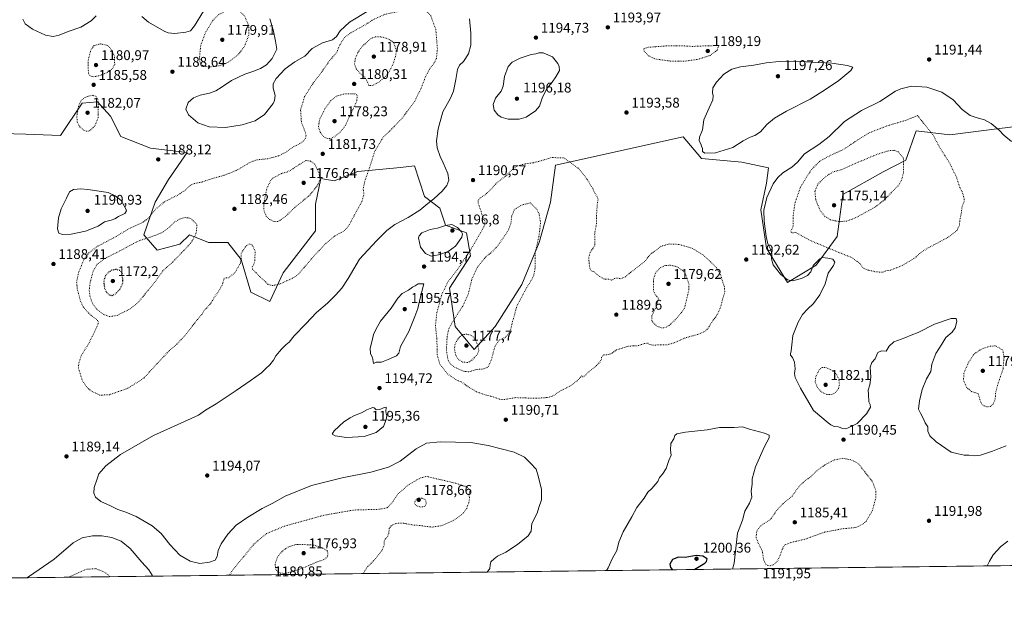
# Model space of a CAD drawing. Units: metres. Extents: x 583374 to 586826, y 4745117 to 4747486.
# Drawn here: x 584759 to 585460, y 4745131 to 4745545 of the extents above; entities that cross this region are included whole.
import ezdxf

# ---------------------------------------------------------------- set-up
doc = ezdxf.new("R2010")
doc.units = ezdxf.units.M
doc.header["$MEASUREMENT"] = 0
doc.linetypes.add('DGN Style 5', pattern=[1.153612, 0.494405, -0.659207])
for name, color, linetype, lineweight in [('Comarca CxS', 21, 'Continuous', 0), ('Comunidad Autónoma CxS', 142, 'Continuous', 0), ('Curva de nivel maestra', 30, 'Continuous', 30), ('Curva de nivel maestra depresión', 30, 'DGN Style 5', 30), ('Curva de nivel normal', 30, 'Continuous', 0), ('Curva de nivel normal depresión', 30, 'DGN Style 5', 0), ('Espacio natural protegido CxS', 121, 'Continuous', 0), ('Matorral CxS', 135, 'Continuous', 0), ('Municipio CxS', 4, 'Continuous', 0), ('Pastizal CxS', 92, 'Continuous', 0), ('Provincia CxS', 1, 'Continuous', 0), ('Punto de cota en terreno', 7, 'Continuous', 0), ('Rótulo de punto de cota en terreno', 7, 'Continuous', 0)]:
    doc.layers.add(name, color=color, linetype=linetype, lineweight=lineweight)
doc.styles.add('Style-Arial', font='txt')

# ---------------------------------------------------------------- blocks, each defined once
blk = doc.blocks.new('*U7')
at = {"layer": 'Pastizal CxS', "color": 92, "linetype": 'Continuous', "lineweight": 0}
blk.add_polyline3d([(585506.1911, 4745473.7345, 1194.276), (585456.9893, 4745467.6531, 1190.2627), (585421.4571, 4745463.2609, 1186.6163), (585397.4837, 4745465.9949, 1183.7931), (585390.2761, 4745445.0941, 1180.1429), (585373.9365, 4745436.9245, 1177.5629), (585345.3409, 4745420.5851, 1178.2441), (585341.2555, 4745390.6289, 1182.3904), (585326.2767, 4745370.2045, 1189.7849), (585305.8519, 4745357.9501, 1190.4771), (585290.8741, 4745382.4599, 1191.8332), (585286.7895, 4745409.6929, 1190.973), (585290.8751, 4745428.7559, 1191.3355), (585292.2369, 4745439.6489, 1192.4599), (585273.1735, 4745443.7343, 1194.2358), (585244.5791, 4745446.4583, 1194.8951), (585231.4895, 4745461.7471, 1194.6174), (585140.4199, 4745441.5829, 1189.5326), (585137.0079, 4745415.1423, 1186.3595), (585128.8373, 4745386.5477, 1184.9668), (585116.5821, 4745356.5919, 1183.8871), (585097.5183, 4745326.6359, 1182.5714), (585082.5397, 4745310.2957, 1178.563), (585068.9237, 4745326.6363, 1184.9661), (585064.8391, 4745353.8691, 1189.9582), (585079.8175, 4745377.0171, 1190.5051), (585077.0947, 4745393.3567, 1194.5803), (585062.1165, 4745398.8035, 1194.6371), (585058.0321, 4745411.0585, 1190.8809), (585047.1387, 4745419.2285, 1189.1636), (585040.0199, 4745441.0255, 1187.9325), (585030.0465, 4745439.8909, 1187.0026), (584999.6995, 4745437.0553, 1183.9647), (584982.8415, 4745430.5137, 1181.9523), (584973.1957, 4745432.1373, 1179.6474), (584969.5245, 4745413.7833, 1180.847), (584969.5241, 4745394.7205, 1182.3888), (584946.3753, 4745364.7647, 1183.8223), (584936.8435, 4745344.3399, 1186.8221), (584923.2269, 4745351.1481, 1186.1941), (584916.4191, 4745374.2965, 1184.8841), (584906.8877, 4745386.5515, 1182.7559), (584893.2711, 4745386.5517, 1181.3083), (584879.6547, 4745391.9985, 1178.419), (584872.8465, 4745385.1905, 1178.9941), (584856.5065, 4745381.1057, 1178.2376), (584846.9751, 4745391.9989, 1182.3086), (584855.1451, 4745415.1469, 1187.1987), (584864.6769, 4745431.4865, 1187.4535), (584877.8989, 4745450.5999, 1188.4455), (584851.7763, 4745453.6707, 1188.4749), (584830.6413, 4745461.9381, 1187.1337), (584823.2905, 4745476.6351, 1185.8898), (584814.1009, 4745486.7381, 1184.9752), (584808.7021, 4745486.2887, 1184.737), (584803.0739, 4745485.8203, 1185.6301), (584787.7209, 4745462.8577, 1188.3953), (584762.9115, 4745463.7763, 1188.042), (584711.1927, 4745465.0111, 1185.7072)], dxfattribs=at)
blk = doc.blocks.new('5PATER')
at = {"layer": 'Punto de cota en terreno', "linetype": 'Continuous', "lineweight": 0}
h = blk.add_hatch(color=51, dxfattribs=at)
edge = h.paths.add_edge_path()
edge.add_ellipse((0, 0), major_axis=(-0.11, -0.111), ratio=0.999422, start_angle=0, end_angle=360)

msp = doc.modelspace()

# ---------------------------------------------------------------- linework, layer by layer
at = {"layer": 'Comarca CxS', "color": 21, "linetype": 'Continuous', "lineweight": 0, "flags": 128}
msp.add_lwpolyline([(586640.3226, 4745170.6627), (583402.58, 4745130.66), (583391.0813, 4746076.9894), (583385.1634, 4746564.0296), (583374.47, 4747444.09), (585310.4645, 4747468.023), (586644.9683, 4747484.5203), (586777.61, 4747486.16), (586801.8693, 4745566.1326), (586801.8702, 4745566.058), (586771.9005, 4745539.7571), (586771.3501, 4745539.2741), (586756.4561, 4745508.4511), (586710.009, 4745403.5961), (586676.4693, 4745328.5937), (586655.7731, 4745274.6842), (586647.5733, 4745246.4407), (586639.1741, 4745208.549), (586637.2541, 4745188.757), (586638.3261, 4745179.2251)], close=True, dxfattribs=at)
at = {"layer": 'Comunidad Autónoma CxS', "color": 142, "linetype": 'Continuous', "lineweight": 0, "flags": 128}
msp.add_lwpolyline([(586640.3226, 4745170.6627), (583402.58, 4745130.66), (583391.0813, 4746076.9894), (583385.1634, 4746564.0296), (583374.47, 4747444.09), (585310.4645, 4747468.023), (586644.9683, 4747484.5203), (586777.61, 4747486.16), (586801.8693, 4745566.1326), (586801.8702, 4745566.058), (586806.84, 4745172.72), (586641.0759, 4745170.672)], close=True, dxfattribs=at)
at = {"layer": 'Curva de nivel maestra', "color": 30, "linetype": 'Continuous', "lineweight": 30, "elevation": 1200, "flags": 128}
for points in [[(585239.3069, 4745153.3532), (585239.75, 4745153.4701), (585246.89, 4745157.8901), (585248.17, 4745159.1301), (585248.49, 4745161.0201), (585245.57, 4745162.7301), (585240.82, 4745163.2801), (585232.87, 4745161.9301), (585228.12, 4745162.1601), (585223.88, 4745160.5501), (585222.02, 4745157.2001), (585222.4, 4745154.6601), (585223.8725, 4745153.1625)], [(585223.8725, 4745153.1625), (585223.8727, 4745153.1623)], [(585239.3059, 4745153.3529), (585239.3069, 4745153.3532)]]:
    msp.add_lwpolyline(points, dxfattribs=at)
at = {"layer": 'Curva de nivel maestra depresión', "color": 30, "linetype": 'DGN Style 5', "lineweight": 30, "elevation": 1175, "flags": 128}
msp.add_lwpolyline([(584824.46, 4745348.7001), (584826.78, 4745349.8201), (584830.15, 4745353.2801), (584832.25, 4745357.8301), (584831.68, 4745364.9201), (584830.26, 4745366.3501), (584827.42, 4745367.2501), (584824.25, 4745366.6901), (584821.46, 4745364.9201), (584819.58, 4745362.5901), (584818.49, 4745358.6701), (584819.06, 4745353.9201), (584820.5, 4745350.9701), (584822.48, 4745349.2201), (584824.46, 4745348.7001)], dxfattribs=at)
at = {"layer": 'Curva de nivel normal', "color": 30, "linetype": 'Continuous', "lineweight": 0, "flags": 128}
for points, elevation in [([(584845.63, 4745547.56), (584850.51, 4745543.6), (584861.62, 4745537.11), (584864.53, 4745535.91), (584869.25, 4745535.37), (584877.12, 4745536.34), (584880.36, 4745537.34), (584883.1, 4745541.01), (584889.52, 4745551.42)], 1190), ([(584936.78, 4745545.98), (584939.29, 4745538.05), (584940.84, 4745530.03), (584941.88, 4745524.28), (584938.55, 4745517.59), (584934.45, 4745513.19), (584930.12, 4745510.52), (584924.78, 4745508.3), (584919.12, 4745506.48), (584909.48, 4745502.06), (584902.91, 4745497.34), (584898.48, 4745494.5), (584893.78, 4745492.86), (584887.12, 4745491.51), (584882.42, 4745489.58), (584878.66, 4745486.27), (584877, 4745481.47), (584879.01, 4745477.57), (584885.66, 4745471.78), (584893.53, 4745468.89), (584905.36, 4745468.45), (584917.23, 4745470.3), (584926.36, 4745473.14), (584933.19, 4745477.83), (584939.32, 4745485.57), (584940.32, 4745487.67), (584940.63, 4745491.22), (584939.19, 4745496.55), (584939.16, 4745499.54), (584941.44, 4745503.33), (584947.76, 4745510.24), (584954.7, 4745515.19), (584961.78, 4745519.39), (584967.12, 4745524.88), (584974.45, 4745528.7), (584981.45, 4745530.87), (584984.43, 4745533.24), (584986.92, 4745537.26), (584993.65, 4745543.59), (585007.34, 4745551.83)], 1190), ([(584760.85, 4745545.7), (584762.47, 4745542.25), (584767.69, 4745538.46), (584777.12, 4745534.33), (584782.45, 4745533.4), (584786.78, 4745534.4), (584793.12, 4745536.88), (584802.14, 4745539.98), (584809.56, 4745544.5), (584813.14, 4745548.15)], 1190), ([(585079.08, 4745545.97), (585080.2, 4745535.68), (585080.15, 4745527.25), (585078.41, 4745520.92), (585074.81, 4745515.59), (585072, 4745512.92), (585070.64, 4745509.92), (585069.5, 4745502.59), (585067.73, 4745494.25), (585065.62, 4745489.4), (585060.12, 4745479.52), (585056.85, 4745467.57), (585055.7, 4745458.92), (585056.19, 4745454.06), (585058.19, 4745447.76), (585060.45, 4745443.26), (585063.66, 4745435.76), (585064.38, 4745430.9), (585062.98, 4745427.01), (585059.66, 4745422.96), (585053.67, 4745417.68), (585049.39, 4745414.36), (585043.9, 4745409.56), (585035.46, 4745404.29), (585025.98, 4745399.26), (585020.19, 4745394.98), (585013, 4745387.55), (585000.88, 4745374.55), (584992.64, 4745360.74), (584988.27, 4745353.85), (584983.74, 4745348.81), (584977.93, 4745343.23), (584970.17, 4745336.66), (584962.46, 4745328.59), (584954.11, 4745319.92), (584950.68, 4745315.38), (584948.34, 4745313.45), (584945.14, 4745310.41), (584941.19, 4745305.69), (584939.46, 4745302.61), (584936.94, 4745299.25), (584934.28, 4745296.8), (584931.06, 4745293.49), (584922.89, 4745287.8), (584912.79, 4745280.92), (584898.62, 4745271.36), (584891.12, 4745266.88), (584886.12, 4745263.28), (584880.86, 4745261.02), (584853.86, 4745248.82), (584838.38, 4745239.85), (584830.5, 4745235.42), (584820.01, 4745227.31), (584814.96, 4745221.52), (584813.88, 4745217.92), (584811.78, 4745211.71), (584811.36, 4745207.75), (584812.53, 4745204.88), (584816.36, 4745201.88), (584823.39, 4745198.67), (584828.66, 4745196.03), (584834.19, 4745194.31), (584841.72, 4745191.02), (584852.92, 4745184.46), (584859.51, 4745178.96), (584865.61, 4745171.09), (584872.7, 4745163.67), (584880.04, 4745159.18), (584886.99, 4745157.7), (584893.84, 4745158.48), (584897.97, 4745160.06), (584899.4, 4745162.52), (584899.96, 4745166.78), (584902.2, 4745171.59), (584906.95, 4745178.59), (584912.86, 4745184.85), (584921.12, 4745190.74), (584931.45, 4745196.73), (584938.62, 4745200.44), (584947.8, 4745205.59), (584966.62, 4745213.14), (584988.45, 4745218.64), (585008.78, 4745222.76), (585021.45, 4745226.3), (585029.8, 4745230.68), (585041.17, 4745239.47), (585048.46, 4745243.39), (585058.3, 4745244.46), (585080.2, 4745243.86), (585092.59, 4745241.8), (585111, 4745236.92), (585118.31, 4745233.52), (585122.64, 4745229.25), (585126.59, 4745224.81), (585128.29, 4745219.26), (585130.57, 4745210.28), (585130.58, 4745203.04), (585128.7, 4745197.59), (585127.42, 4745193.59), (585123.53, 4745186.25), (585123.22, 4745180.59), (585120.94, 4745177.35), (585113.45, 4745171.17), (585105.12, 4745165.71), (585099.2, 4745162.92), (585096.73, 4745160.92), (585094.46, 4745158.78), (585093.84, 4745156.38), (585093.58, 4745154.12), (585091.7588, 4745151.53)], 1190), ([(585131.64, 4745521.57), (585128.59, 4745521.57), (585126.45, 4745521.09), (585123.12, 4745520.56), (585115.19, 4745517.81), (585109.52, 4745515.05), (585106.78, 4745511.92), (585104.2, 4745504.92), (585103.29, 4745497.92), (585101.73, 4745494.25), (585097.78, 4745489.25), (585095.95, 4745484.91), (585096.79, 4745480.87), (585099.39, 4745477.39), (585101.79, 4745475.73), (585106.69, 4745474.49), (585114.52, 4745474.33), (585119.52, 4745475.8), (585126.3, 4745480.25), (585129.04, 4745483.59), (585130.92, 4745489.25), (585134.39, 4745496.25), (585138.15, 4745500.86), (585140.7, 4745504.67), (585143.24, 4745509.19), (585143.2, 4745511.98), (585142.15, 4745514.12), (585138.45, 4745518.92), (585131.64, 4745521.57)], 1195), ([(585311.29, 4745515.75), (585299.82, 4745515.6), (585290.56, 4745514.66), (585281.81, 4745512.94), (585272.3, 4745511.64), (585266.26, 4745509.93), (585260.46, 4745506.42), (585255.11, 4745500.8), (585252.68, 4745496.8), (585252.31, 4745493.25), (585252.92, 4745490.92), (585252.62, 4745488.25), (585250.1, 4745482.37), (585246.2, 4745473.98), (585245.26, 4745466.72), (585243.05, 4745461.51), (585242.79, 4745458.92), (585244.13, 4745456.92), (585244.63, 4745455.09), (585245.24, 4745453.59), (585245.29, 4745451.32), (585246.92, 4745450.27), (585254.45, 4745450.44), (585266.9, 4745454.26), (585274.3, 4745458.96), (585279.17, 4745461.64), (585282.64, 4745462.81), (585286.54, 4745465.44), (585291.12, 4745470.62), (585296.54, 4745475.15), (585305.13, 4745480.1), (585321.97, 4745488.73), (585332.15, 4745495.16), (585342.3, 4745501.94), (585350.9, 4745508.99), (585352.46, 4745511.38), (585348.56, 4745512.71), (585337.39, 4745514.24), (585322.85, 4745514.93), (585311.29, 4745515.75)], 1195), ([(585461.68, 4745241.42), (585456.62, 4745239.58), (585452, 4745237.59), (585443.37, 4745234.83), (585439.17, 4745234.3), (585435.05, 4745234.84), (585431.67, 4745234.8), (585427.37, 4745235.72), (585422.4, 4745236.97), (585411.82, 4745244.47), (585407.37, 4745248.66), (585405.92, 4745252), (585405.9, 4745255.02), (585403.87, 4745257.95), (585402.49, 4745261.14), (585400.57, 4745264.78), (585399.23, 4745267.64), (585399.87, 4745273.59), (585401.88, 4745281.59), (585404.93, 4745289.25), (585407.88, 4745294.59), (585408.67, 4745299.7), (585411.52, 4745307.28), (585415.8, 4745313.94), (585418.6, 4745318.81), (585423.15, 4745322.59), (585425.31, 4745325.59), (585426.51, 4745330.18), (585425.92, 4745332.3), (585422.45, 4745332.24), (585410.59, 4745328.27), (585398.88, 4745322.21), (585394.06, 4745320.35), (585389.41, 4745318.43), (585381.72, 4745315.6), (585378.19, 4745312.52), (585376.06, 4745309.03), (585372.74, 4745309.25), (585370.25, 4745308.04), (585368.29, 4745303.59), (585365.96, 4745300.88), (585364.68, 4745297.59), (585365.13, 4745290.52), (585364.62, 4745285.08), (585363.25, 4745281.25), (585363.52, 4745278.1), (585363.8, 4745272.97), (585364.8, 4745270.92), (585364.92, 4745269.19), (585362.02, 4745264.26), (585355.56, 4745257.51), (585351.79, 4745255.41), (585347.3, 4745253.58), (585345.34, 4745253.8), (585343.8, 4745254.26), (585342.25, 4745255.04), (585339.03, 4745255.39), (585336.66, 4745256.38), (585334.85, 4745257.99), (585324.26, 4745266.72), (585315.05, 4745282.54), (585311.22, 4745290.34), (585310.73, 4745293.13), (585311.2, 4745296.31), (585310.88, 4745301.17), (585309.47, 4745304.58), (585308.05, 4745306.13), (585307.85, 4745307.14), (585308.43, 4745309.33), (585308.8, 4745313.59), (585309.6, 4745320.14), (585313.52, 4745329.67), (585316.6, 4745335.12), (585319.99, 4745338.9), (585324.4, 4745342.97), (585328.8, 4745349.18), (585332.63, 4745356.92), (585334.9, 4745364.59), (585338.72, 4745370.13), (585339.54, 4745372.48), (585338.17, 4745374.66), (585334.5, 4745375.27), (585330.87, 4745375.76), (585328.77, 4745374.92), (585326.44, 4745372.36), (585324.05, 4745370.09), (585322.36, 4745365.62), (585320.13, 4745363.04), (585315.79, 4745360.91), (585309.46, 4745359.16), (585305.86, 4745359.91), (585300.77, 4745363.97), (585295.72, 4745370.51), (585294.33, 4745374.72), (585294.64, 4745378.5), (585294.02, 4745381.31), (585291.82, 4745385.55), (585290.53, 4745390.75), (585289.22, 4745401.64), (585289, 4745409.45), (585291.18, 4745418.59), (585295.72, 4745428.23), (585298.91, 4745432.73), (585302.52, 4745436.14), (585308.98, 4745440.21), (585313.03, 4745443.71), (585318, 4745449.75), (585328.1, 4745456.29), (585335.62, 4745462.04), (585346.41, 4745472.65), (585358.58, 4745480.47), (585371.74, 4745487.08), (585382.79, 4745494.31), (585386.55, 4745496.09), (585394.22, 4745498.04), (585405.19, 4745497.16), (585415.86, 4745493.72), (585424.01, 4745488.25), (585430.39, 4745481.26), (585436.01, 4745477.07), (585440.91, 4745475.25), (585446.17, 4745473.99), (585450.96, 4745471.32), (585456.56, 4745466.52), (585459.95, 4745463.08), (585465.46, 4745458.58)], 1190), ([(584802.12, 4745424.73), (584797.01, 4745424.31), (584794.06, 4745422.52), (584792.01, 4745418.07), (584788.07, 4745410.53), (584786.27, 4745404.07), (584785.63, 4745396.25), (584786.59, 4745393.13), (584789.12, 4745392.25), (584795.33, 4745392.32), (584805.5, 4745394.46), (584814.43, 4745398), (584818.98, 4745401.09), (584823.78, 4745402.36), (584826.45, 4745403.36), (584829.13, 4745405.09), (584833.62, 4745407.07), (584834.66, 4745408.96), (584834.3, 4745410.43), (584830.9, 4745416.49), (584826.77, 4745419.85), (584821.61, 4745422.08), (584807.28, 4745424.18), (584802.12, 4745424.73)], 1190), ([(585066.68, 4745399.21), (585062.12, 4745398.58), (585056.34, 4745396.8), (585051.24, 4745395.76), (585045.3, 4745393.31), (585043.21, 4745391.28), (585042.9, 4745389.76), (585044.28, 4745383.08), (585047.74, 4745378.55), (585051.94, 4745376.75), (585057.21, 4745377.56), (585063.9, 4745380.17), (585069.1, 4745383.8), (585073.79, 4745390.2), (585074.29, 4745392.65), (585073.58, 4745394.09), (585070.66, 4745397.13), (585066.68, 4745399.21)], 1195), ([(585046.54, 4745357.01), (585042.62, 4745356.89), (585040.45, 4745355.62), (585038.45, 4745354.66), (585035.78, 4745352.47), (585031.12, 4745350.02), (585028.12, 4745346.83), (585023.45, 4745339.69), (585015.78, 4745330.31), (585012.45, 4745324.4), (585010.75, 4745320.77), (585009.88, 4745316.59), (585008.3, 4745311.23), (585008.58, 4745307.15), (585009.97, 4745304.44), (585010.66, 4745300.18), (585012.78, 4745301.2), (585016.45, 4745301.17), (585021.12, 4745303.07), (585027.21, 4745305.73), (585028.89, 4745307.46), (585030.12, 4745312.25), (585035.88, 4745322.95), (585040.28, 4745333.71), (585042.4, 4745339.41), (585043.99, 4745346.86), (585046.54, 4745357.01)], 1195), ([(585019.9, 4745269.19), (585018.45, 4745268.92), (585015.34, 4745267.4), (585012.68, 4745267.14), (585011.26, 4745268.61), (585010.24, 4745268.9), (585008.45, 4745268.06), (585006.12, 4745267.25), (585002.12, 4745265.02), (584997.12, 4745263.19), (584994.12, 4745261.46), (584989.58, 4745258.54), (584982.76, 4745252.18), (584981.37, 4745249.71), (584983.44, 4745248.62), (584991.58, 4745247.54), (585004.2, 4745248.27), (585012.74, 4745251.08), (585017.94, 4745255.25), (585019.78, 4745260.25), (585020.3, 4745263.01), (585019.61, 4745265.63), (585019.9, 4745269.19)], 1195), ([(585266.6424, 4745153.6908), (585267.88, 4745157.92), (585270.19, 4745179.23), (585273.68, 4745188.41), (585275.44, 4745194.92), (585278.86, 4745200.59), (585280.34, 4745204.92), (585280.04, 4745209.25), (585280.72, 4745214.25), (585280.76, 4745217.92), (585282.94, 4745226.64), (585289.47, 4745240.96), (585292.74, 4745247.26), (585292.7, 4745249.16), (585289.32, 4745250.6), (585278.66, 4745253.46), (585273.73, 4745254.95), (585267.87, 4745254.67), (585257.46, 4745254.64), (585248.46, 4745253), (585233.13, 4745251.3), (585226.92, 4745250.05), (585225.42, 4745248.77), (585224.7, 4745246.52), (585222.73, 4745243.06), (585222.44, 4745238.39), (585222.87, 4745234.95), (585221.19, 4745230.97), (585219.29, 4745225.35), (585216.77, 4745221.25), (585214.69, 4745218.92), (585213.49, 4745216.15), (585209.1, 4745211.16), (585206.27, 4745208.45), (585203.62, 4745204.14), (585198.55, 4745197.49), (585194.94, 4745190.99), (585188.69, 4745180.19), (585185.63, 4745172.92), (585184.12, 4745166.92), (585180.77, 4745160.9), (585178.02, 4745154.64), (585176.9203, 4745152.5822)], 1195), ([(584853.2965, 4745148.5837), (584852.99, 4745149.35), (584850.64, 4745153.05), (584845.56, 4745158.54), (584837.24, 4745168.29), (584830.95, 4745173.49), (584824.34, 4745176.22), (584817.26, 4745177.34), (584810.58, 4745177.24), (584803.21, 4745176.01), (584796.79, 4745172.43), (584783.14, 4745160.82), (584764.79, 4745148.18), (584763.8049, 4745147.478)], 1185), ([(585462.86, 4745173.56), (585457.97, 4745169.7), (585452.45, 4745163.74), (585449.87, 4745159.4), (585448.1086, 4745155.9328)], 1195)]:
    msp.add_lwpolyline(points, dxfattribs=dict(at, elevation=elevation))
at = {"layer": 'Curva de nivel normal depresión', "color": 30, "linetype": 'DGN Style 5', "lineweight": 0, "flags": 128}
for points, elevation in [([(584938.98, 4745355.8), (584935.64, 4745356.55), (584932.86, 4745359.33), (584929.66, 4745362.14), (584926.92, 4745365.09), (584924.66, 4745367), (584924.26, 4745368.92), (584925.5, 4745370.87), (584926.22, 4745373.73), (584926.38, 4745380.23), (584924.53, 4745384.48), (584922.45, 4745385.49), (584919.92, 4745383.94), (584916.35, 4745378.48), (584916.36, 4745375.06), (584915.89, 4745371.79), (584912.14, 4745365), (584907.21, 4745361.27), (584905.08, 4745361.22), (584904.1, 4745360.34), (584903.23, 4745356.92), (584901.09, 4745352.74), (584897.62, 4745347.85), (584894.91, 4745343.27), (584892.46, 4745340.32), (584890.2, 4745338.2), (584888.33, 4745335.19), (584884.88, 4745331.06), (584876.95, 4745320.81), (584870.36, 4745313.73), (584865.34, 4745309.48), (584856.59, 4745300.17), (584847.02, 4745289.7), (584835.63, 4745282.51), (584822.58, 4745277.94), (584815.79, 4745277.59), (584809.5, 4745280.63), (584806.28, 4745283.4), (584803.12, 4745288.43), (584800.5, 4745297.05), (584800.69, 4745300.27), (584802.68, 4745306.25), (584808.05, 4745314.74), (584814, 4745327.21), (584814.75, 4745329.44), (584813.84, 4745331.4), (584809.23, 4745334.64), (584806.57, 4745337.55), (584803.81, 4745340.66), (584801.94, 4745344.59), (584799.69, 4745353.34), (584799.18, 4745358.18), (584800.56, 4745365.04), (584804.2, 4745373.84), (584807.81, 4745379), (584814.29, 4745383.9), (584827.12, 4745390.62), (584836.94, 4745396.5), (584846.09, 4745400.66), (584850.82, 4745404.27), (584855.64, 4745410.38), (584861.72, 4745415.41), (584871.34, 4745420.36), (584876.51, 4745423.64), (584880.04, 4745427.07), (584882.65, 4745428.42), (584888, 4745429.44), (584896.27, 4745432.18), (584904.41, 4745434.41), (584912.95, 4745437.78), (584922.74, 4745443.57), (584927.61, 4745445.42), (584935.28, 4745446.18), (584943.08, 4745448.18), (584948.48, 4745450.98), (584953.41, 4745454.53), (584957.85, 4745456.72), (584960.49, 4745458.45), (584962.42, 4745460.86), (584962.71, 4745463.15), (584961.93, 4745465.85), (584959.44, 4745472.01), (584958.77, 4745481.02), (584961.7, 4745490.52), (584967.23, 4745499.32), (584974.94, 4745509.61), (584979.24, 4745515.79), (584984.48, 4745521.85), (584986.91, 4745527.69), (584989.96, 4745532.44), (584994.57, 4745535.98), (585004.82, 4745541.63), (585010.78, 4745545.52), (585018.78, 4745549.09), (585035.12, 4745552.48), (585040.05, 4745552.79), (585048.45, 4745551.61), (585051.61, 4745548.03), (585055.14, 4745538.46), (585056.33, 4745524.62), (585055.56, 4745517.61), (585054.05, 4745514.44), (585050.69, 4745510), (585047.76, 4745504.44), (585044.79, 4745496.59), (585039.73, 4745486.41), (585030.83, 4745474.69), (585023.04, 4745466.61), (585017.53, 4745461.38), (585011.57, 4745451.25), (585008.26, 4745440.59), (585004.57, 4745430.25), (585003.43, 4745424.89), (585003.95, 4745420.81), (585002.42, 4745415.56), (584996.92, 4745405.59), (584992.86, 4745397.9), (584989.5, 4745394.52), (584983.12, 4745391.14), (584976.69, 4745385.71), (584968.45, 4745376.99), (584957.01, 4745363.59), (584953.06, 4745360.97), (584948.6, 4745359.09), (584944.12, 4745356.9), (584938.98, 4745355.8)], 1185), ([(584912.45, 4745552.58), (584905.64, 4745551.57), (584900.12, 4745548.84), (584896, 4745544.44), (584890.92, 4745535.9), (584887.67, 4745527.22), (584886.78, 4745518.38), (584887.16, 4745514.9), (584888.72, 4745512.84), (584893.03, 4745511.5), (584901.08, 4745512.5), (584907.18, 4745514.98), (584914.34, 4745520.45), (584918.62, 4745525.92), (584921.88, 4745534.22), (584921.84, 4745541.14), (584918.75, 4745548.08), (584915.62, 4745551.11), (584912.45, 4745552.58)], 1185), ([(585012.51, 4745533.2), (585008.72, 4745531.9), (585005.88, 4745529.1), (585002.54, 4745526.2), (584999.56, 4745521.81), (584997.7, 4745517.16), (584997.22, 4745513.52), (584998.44, 4745510.25), (585001.51, 4745506.64), (585004.44, 4745504.58), (585006.39, 4745501.19), (585007.53, 4745498.33), (585009.92, 4745498.28), (585014.68, 4745500.85), (585018.56, 4745504.01), (585022.25, 4745508.74), (585025.02, 4745514.54), (585026.48, 4745519.15), (585027.03, 4745523.34), (585025.21, 4745528.92), (585022.46, 4745531.07), (585017.5, 4745532.9), (585012.51, 4745533.2)], 1180), ([(584816.02, 4745528.06), (584811.58, 4745526.83), (584809.25, 4745523.63), (584807.32, 4745515.75), (584807.5, 4745509.63), (584807.66, 4745506.98), (584808.62, 4745505.4), (584810.78, 4745504.61), (584815.12, 4745505.27), (584821.6, 4745507.88), (584825.04, 4745510.75), (584826.33, 4745513.6), (584826.15, 4745519.14), (584823.89, 4745524.01), (584821.48, 4745526.92), (584816.02, 4745528.06)], 1185), ([(585256.81, 4745526.92), (585247.17, 4745526.65), (585238.22, 4745526.25), (585231.23, 4745526.68), (585219.77, 4745526.64), (585206.94, 4745525.67), (585203.43, 4745524.76), (585203.58, 4745522.9), (585206.98, 4745519.44), (585211.75, 4745517.25), (585215.5, 4745516.78), (585223.05, 4745515.66), (585232.52, 4745515.76), (585242.12, 4745517.09), (585250.65, 4745519.81), (585255.74, 4745523.59), (585256.81, 4745526.92)], 1190), ([(584810.69, 4745491.42), (584806.58, 4745490.61), (584802.78, 4745488.19), (584800.54, 4745483.91), (584799.32, 4745476.46), (584799.67, 4745472.14), (584801.2, 4745469.2), (584804.27, 4745466.52), (584806.82, 4745465.65), (584808.88, 4745466.38), (584812.19, 4745469.66), (584814.59, 4745475.44), (584814.45, 4745486.38), (584814.32, 4745488.55), (584813.04, 4745490.59), (584810.69, 4745491.42)], 1185), ([(584990.78, 4745492.56), (584984.78, 4745490.96), (584980.45, 4745487.72), (584976.3, 4745482.2), (584972.31, 4745473.94), (584971.53, 4745468.94), (584972.68, 4745465.29), (584974.48, 4745462.7), (584976.4, 4745461.18), (584978.24, 4745460.66), (584980.4, 4745460.71), (584982.91, 4745461.84), (584986.96, 4745465.02), (584990.59, 4745469.49), (584998.81, 4745487.28), (584999.16, 4745490.71), (584998.92, 4745491.8), (584997.4, 4745492.46), (584990.78, 4745492.56)], 1180), ([(585398.46, 4745477.01), (585390.7, 4745473.75), (585376.86, 4745469.6), (585363.97, 4745464.66), (585352.85, 4745457.64), (585345.61, 4745452.75), (585336.67, 4745448.72), (585328.85, 4745444.42), (585323.47, 4745439.13), (585319.93, 4745433.88), (585314.99, 4745425.83), (585311.03, 4745414.11), (585309.89, 4745405.67), (585309.92, 4745398.11), (585308.3, 4745394.85), (585308.66, 4745393.23), (585311.81, 4745393.61), (585315.26, 4745391.57), (585322.55, 4745387.69), (585340.52, 4745380.14), (585351.42, 4745375.79), (585357.44, 4745371.5), (585359.1, 4745368.99), (585361.61, 4745367.24), (585368.43, 4745365.6), (585373.87, 4745365.26), (585376.29, 4745366.4), (585378.82, 4745366.62), (585387.08, 4745369.78), (585396.74, 4745375.56), (585400.15, 4745378.82), (585405.38, 4745382.25), (585419.9, 4745389.92), (585426.58, 4745394.92), (585428.32, 4745398.92), (585428.72, 4745402.82), (585429.61, 4745406.74), (585430.25, 4745412.02), (585431.9, 4745416.47), (585431.37, 4745419.25), (585430.28, 4745422.6), (585428.64, 4745425.77), (585426.38, 4745432.77), (585420.74, 4745444.26), (585414.34, 4745454.13), (585409.74, 4745462.9), (585398.46, 4745477.01)], 1185), ([(585381.73, 4745452.18), (585377.96, 4745451.91), (585369.51, 4745449.26), (585353.06, 4745442.38), (585344.36, 4745438.46), (585338.41, 4745436.78), (585333.7, 4745434.05), (585327.56, 4745428.2), (585325.35, 4745422.74), (585326.04, 4745416.44), (585329.34, 4745408.98), (585332.54, 4745405), (585336.56, 4745402.69), (585342.4, 4745401.32), (585348.17, 4745401.75), (585354.95, 4745404.34), (585368.34, 4745411.78), (585375.74, 4745417.55), (585381.51, 4745423.92), (585385.02, 4745427.25), (585387.13, 4745430.92), (585388.49, 4745436.25), (585388.46, 4745446.6), (585384.65, 4745451.15), (585381.73, 4745452.18)], 1180), ([(584962.45, 4745444.94), (584949.98, 4745437), (584945.12, 4745435.61), (584938.95, 4745432.3), (584937.28, 4745430.39), (584934.73, 4745424.93), (584932.59, 4745414.42), (584932.74, 4745408.92), (584934.33, 4745405.25), (584936.75, 4745402.94), (584940.12, 4745401.33), (584943.12, 4745401.54), (584948.45, 4745405.41), (584955.45, 4745412.18), (584965.36, 4745420.25), (584971.14, 4745427.51), (584972.59, 4745431.4), (584972.05, 4745435.85), (584968.89, 4745442.36), (584965.6, 4745444.63), (584962.45, 4745444.94)], 1180), ([(585180.48, 4745359.5), (585182.43, 4745360.83), (585184.46, 4745361.06), (585186.79, 4745360.6), (585190.27, 4745362.04), (585193.69, 4745364.96), (585198.06, 4745368.18), (585204.26, 4745373.11), (585207.79, 4745377.76), (585215.57, 4745383.73), (585221.58, 4745385.45), (585228.78, 4745385.05), (585237.62, 4745382.42), (585245.68, 4745377.6), (585250.57, 4745373.12), (585254.83, 4745368.88), (585258.31, 4745363.16), (585259.62, 4745358.25), (585260.88, 4745354.75), (585261.14, 4745350.92), (585259.7, 4745346.59), (585258.22, 4745340.59), (585255.15, 4745333.92), (585252.21, 4745330.25), (585249.44, 4745325.59), (585246.7, 4745322.91), (585241.52, 4745320.86), (585232.62, 4745318.37), (585224.5, 4745314.7), (585219.97, 4745313.57), (585214.79, 4745313.63), (585210.59, 4745313.2), (585207.62, 4745313.75), (585206.19, 4745314.65), (585204.04, 4745314.5), (585199.49, 4745312.95), (585192.29, 4745312.56), (585183.86, 4745309.86), (585180.46, 4745307.29), (585178.13, 4745306.51), (585174.9, 4745306.48), (585173.39, 4745304.92), (585173.21, 4745303.01), (585171.89, 4745300.94), (585168.2, 4745297.34), (585164.5, 4745294.59), (585161.46, 4745291.5), (585159.98, 4745290.67), (585159.14, 4745291.32), (585156.03, 4745287.94), (585151.08, 4745284.27), (585143.43, 4745280.36), (585139.06, 4745277.32), (585135.52, 4745276), (585126.78, 4745275.38), (585112.34, 4745275.88), (585104.55, 4745274.62), (585100.86, 4745274.66), (585095.23, 4745276.7), (585091.18, 4745277.63), (585084.21, 4745279.99), (585078.17, 4745283.64), (585074.19, 4745286.66), (585069.33, 4745288.76), (585063.55, 4745292.79), (585060.62, 4745296.59), (585058.06, 4745299.59), (585056.2, 4745306.24), (585055.94, 4745317.86), (585054.9, 4745326.89), (585055.88, 4745336.25), (585059.4, 4745349.25), (585063.51, 4745357.92), (585070.88, 4745367.59), (585074.78, 4745373.59), (585079.82, 4745380.92), (585089.48, 4745397.64), (585090.27, 4745401.47), (585088.44, 4745404.97), (585087.26, 4745409.25), (585085.46, 4745414.25), (585085.35, 4745416.8), (585086.9, 4745418.3), (585090.58, 4745420.62), (585094.84, 4745424.79), (585098.76, 4745429.16), (585105.52, 4745434.21), (585109.52, 4745438.49), (585112.81, 4745440.87), (585118.45, 4745442.44), (585124.82, 4745443.38), (585131.34, 4745445.04), (585137.59, 4745447.03), (585146.45, 4745446.79), (585156.8, 4745439.34), (585160.74, 4745434.53), (585164.14, 4745429.77), (585165.67, 4745426.97), (585167.24, 4745424.62), (585168.65, 4745421.38), (585170.38, 4745418.95), (585170.82, 4745416.88), (585170.21, 4745413.58), (585169.75, 4745406.54), (585169.79, 4745400.25), (585168.37, 4745392.86), (585168.56, 4745384.27), (585165.22, 4745379.65), (585164.12, 4745375.6), (585164.86, 4745368.46), (585166.04, 4745366.24), (585168.18, 4745365.58), (585170.56, 4745363.21), (585174.95, 4745360.49), (585178.46, 4745360.27), (585180.48, 4745359.5)], 1190), ([(585122.45, 4745414.71), (585116.41, 4745413.19), (585111.28, 4745410.09), (585109.21, 4745405.2), (585108.71, 4745399.85), (585106.58, 4745394.68), (585099.72, 4745384.63), (585095.87, 4745380.29), (585090.77, 4745376.19), (585084.77, 4745368.92), (585080.84, 4745360.21), (585078.35, 4745349.75), (585074.62, 4745341.57), (585067.64, 4745330.68), (585064.49, 4745324.94), (585063.26, 4745319.59), (585062.71, 4745309.82), (585063.83, 4745302.99), (585065.42, 4745299.89), (585068.53, 4745297.66), (585074.82, 4745294.76), (585078.9, 4745294.26), (585083.96, 4745295.9), (585089.2, 4745296.35), (585092.36, 4745297.54), (585094.71, 4745302.53), (585097.2, 4745312.16), (585100.16, 4745316.72), (585104.85, 4745318.92), (585107.18, 4745321.25), (585108.74, 4745325.12), (585109.76, 4745329.82), (585111.05, 4745334.23), (585112.86, 4745341.03), (585116.93, 4745348.59), (585119.96, 4745354.41), (585122.51, 4745358.22), (585124.97, 4745362.71), (585125.9, 4745368.23), (585126.03, 4745379.5), (585128.69, 4745390.8), (585129.86, 4745400.69), (585128.73, 4745407.03), (585127.09, 4745410.33), (585122.45, 4745414.71)], 1185), ([(584876.57, 4745404.26), (584872.92, 4745403.36), (584868.57, 4745400.72), (584864.45, 4745396.54), (584859.78, 4745393.34), (584852.45, 4745390.49), (584843.12, 4745387.52), (584829.4, 4745380.18), (584819.1, 4745374.98), (584813.82, 4745370.92), (584810.92, 4745365.93), (584808.81, 4745357.88), (584808.16, 4745352.53), (584808.7, 4745348.11), (584810.51, 4745343.11), (584813.51, 4745338.91), (584818.2, 4745335.33), (584822.74, 4745333.65), (584827.86, 4745334.43), (584837.18, 4745339.05), (584843.38, 4745344.04), (584855.66, 4745359.28), (584860.57, 4745366.25), (584868.1, 4745372.92), (584880.45, 4745385.88), (584883.68, 4745391.32), (584884.52, 4745394.2), (584884.95, 4745399.42), (584880.28, 4745403.71), (584876.57, 4745404.26)], 1180), ([(585222.24, 4745370.24), (585218.5, 4745369.98), (585215.1, 4745368.46), (585211.78, 4745364.92), (585210.23, 4745359.92), (585210.35, 4745352.34), (585211.5, 4745349.27), (585213.88, 4745346.68), (585212.77, 4745341.92), (585209.23, 4745334.25), (585209.1, 4745330.48), (585212.46, 4745326.97), (585216.13, 4745325.58), (585218.58, 4745325.78), (585221.5, 4745327.37), (585225.79, 4745331.27), (585230.06, 4745336.32), (585232.55, 4745339.94), (585234.01, 4745346.46), (585235.42, 4745351.97), (585235.65, 4745356.81), (585232.87, 4745364.92), (585227.06, 4745369.22), (585222.24, 4745370.24)], 1185), ([(585077.08, 4745321.11), (585074.45, 4745320.77), (585072.45, 4745319.47), (585070.45, 4745317.01), (585068.77, 4745313.43), (585068.54, 4745310.42), (585069.37, 4745306.19), (585071.1, 4745303.23), (585074.45, 4745301.22), (585078.1, 4745300.95), (585080.91, 4745302.53), (585084.56, 4745306.41), (585085.86, 4745309.44), (585084.84, 4745313.8), (585082.33, 4745318.92), (585080.36, 4745320.3), (585077.08, 4745321.11)], 1180), ([(585454.17, 4745312.77), (585450.11, 4745312.49), (585444.41, 4745310.66), (585438.81, 4745306.99), (585434.68, 4745300.69), (585431.61, 4745293.59), (585431.24, 4745288.46), (585433.67, 4745282.93), (585437.03, 4745280.15), (585441.54, 4745278.83), (585442.48, 4745276.61), (585443.13, 4745273.56), (585444.4, 4745271.08), (585445.9, 4745270), (585448.43, 4745269.31), (585450.47, 4745269.64), (585452.36, 4745271.31), (585453.88, 4745274.81), (585454.14, 4745279.41), (585455.98, 4745286.33), (585459.39, 4745295.94), (585460.18, 4745304.9), (585459.26, 4745309.72), (585454.17, 4745312.77)], 1185), ([(585330.46, 4745297.43), (585328.3, 4745295.63), (585325.96, 4745290.55), (585325.56, 4745286.8), (585327.08, 4745283.07), (585330.54, 4745279.47), (585334.31, 4745277.99), (585337.48, 4745278.17), (585340.3, 4745279.69), (585342.21, 4745282.25), (585342.82, 4745285.17), (585342.41, 4745289.12), (585340.83, 4745292.44), (585338.6, 4745294.92), (585333.13, 4745297.31), (585330.46, 4745297.43)], 1185), ([(585345.18, 4745232.69), (585339.09, 4745231.41), (585332.61, 4745228.04), (585326.79, 4745223.83), (585322.46, 4745219.5), (585318.46, 4745216.78), (585314.28, 4745212.87), (585309.09, 4745205.68), (585302.98, 4745200.67), (585298.56, 4745196.05), (585293.74, 4745189.01), (585287.03, 4745184.78), (585283.94, 4745180.7), (585283.43, 4745175.99), (585284.9, 4745172.28), (585287.82, 4745166.74), (585288.92, 4745159.84), (585290.61, 4745156.55), (585293.32, 4745155.95), (585296.43, 4745157.04), (585298.53, 4745159.23), (585300.47, 4745163.18), (585302.34, 4745168.37), (585303.86, 4745170.86), (585307.6, 4745172.42), (585318.64, 4745175.07), (585332.26, 4745179.97), (585345.38, 4745182.42), (585354.45, 4745183.28), (585359.6, 4745185.74), (585361.82, 4745187.65), (585366.34, 4745195.4), (585368.68, 4745204.08), (585368.75, 4745209.99), (585366.25, 4745216.1), (585356.27, 4745228.92), (585351.33, 4745231.48), (585345.18, 4745232.69)], 1190), ([(585003.4092, 4745150.4384), (585006.22, 4745154.92), (585012.12, 4745160.92), (585016.63, 4745166.59), (585018.42, 4745170.52), (585018.24, 4745172.58), (585018.83, 4745174.59), (585020.79, 4745176.86), (585021.63, 4745179.25), (585021.98, 4745182.59), (585023.62, 4745184.81), (585026.62, 4745186.16), (585031.52, 4745186.47), (585039.47, 4745184.98), (585044.01, 4745184.74), (585046.74, 4745184.21), (585052.61, 4745183.58), (585059.18, 4745184.55), (585067.85, 4745188.3), (585074.19, 4745192.81), (585077.18, 4745196.92), (585078.69, 4745200.92), (585079.2, 4745204.59), (585078.8, 4745206.92), (585079.53, 4745208.8), (585079.54, 4745210.12), (585076.75, 4745212.47), (585068.46, 4745215.07), (585048.45, 4745219.72), (585044.2, 4745218.63), (585035.74, 4745213.76), (585027.93, 4745206.98), (585024.24, 4745201.25), (585020.78, 4745197.45), (585015.01, 4745196.26), (584996.68, 4745195.72), (584975.41, 4745192.01), (584947.38, 4745184.28), (584934.47, 4745178.94), (584925.81, 4745171.66), (584910.44, 4745153.03), (584908.1626, 4745149.2616)], 1185), ([(585045.28, 4745204.31), (585042.65, 4745204.24), (585040.69, 4745202.65), (585040.06, 4745200.86), (585040.98, 4745198.98), (585044.3, 4745197.88), (585047.43, 4745198.34), (585048.44, 4745200.25), (585047.97, 4745202.92), (585045.28, 4745204.31)], 1180), ([(584955.75, 4745171.2), (584950.44, 4745169.58), (584946.09, 4745166.74), (584942.48, 4745162.59), (584940.64, 4745157.25), (584941.15, 4745153.34), (584942.56, 4745151.51), (584944.68, 4745150.63), (584948.04, 4745150.57), (584953.35, 4745151.95), (584962.12, 4745154.97), (584970.12, 4745158.58), (584975.74, 4745160.55), (584977.94, 4745162.49), (584978.35, 4745164.19), (584977.99, 4745166.47), (584974.59, 4745168.55), (584967.65, 4745170.92), (584955.75, 4745171.2)], 1180), ([(584822.8028, 4745148.2071), (584822.56, 4745148.92), (584818.76, 4745151.64), (584812.77, 4745153.94), (584805.73, 4745153.44), (584795.12, 4745148.68), (584793.9603, 4745147.8506)], 1180)]:
    msp.add_lwpolyline(points, dxfattribs=dict(at, elevation=elevation))
at = {"layer": 'Espacio natural protegido CxS', "color": 121, "linetype": 'Continuous', "lineweight": 0, "flags": 128}
msp.add_lwpolyline([(586640.3226, 4745170.6627), (583402.58, 4745130.66), (583391.0813, 4746076.9894), (583385.1634, 4746564.0296), (583374.47, 4747444.09), (585310.4645, 4747468.023), (586644.9683, 4747484.5203), (586777.61, 4747486.16), (586801.8693, 4745566.1326), (586794.5437, 4745559.7038), (586782.7047, 4745549.3139), (586771.9633, 4745539.8871), (586771.9005, 4745539.7571), (586757.0687, 4745509.0645), (586710.6217, 4745404.2086), (586677.0823, 4745329.2065), (586656.3863, 4745275.297), (586648.1858, 4745247.0533), (586639.7871, 4745209.1616), (586637.8667, 4745189.3698), (586638.9385, 4745179.8378), (586641.0759, 4745170.672)], close=True, dxfattribs=at)
msp.add_lwpolyline([(586640.3226, 4745170.6627), (583402.58, 4745130.66), (583391.0813, 4746076.9894)], dxfattribs=at)
at = {"layer": 'Matorral CxS', "color": 135, "linetype": 'Continuous', "lineweight": 0, "extrusion": (-0.005536, -6.83999e-05, 0.999985), "elevation": -2376.3728, "flags": 128}
msp.add_lwpolyline([(586398.2947, 4745167.5503), (584357.95, 4745142.342)], dxfattribs=at)
at = {"layer": 'Matorral CxS', "color": 135, "linetype": 'Continuous', "lineweight": 0}
for points in [[(584711.1927, 4745465.0111, 1185.7072), (584762.9115, 4745463.7763, 1188.042), (584787.7209, 4745462.8577, 1188.3953), (584803.0739, 4745485.8203, 1185.6301), (584808.7021, 4745486.2887, 1184.737), (584814.1009, 4745486.7381, 1184.9752), (584823.2905, 4745476.6351, 1185.8898), (584830.6413, 4745461.9381, 1187.1337), (584851.7763, 4745453.6707, 1188.4749), (584877.8989, 4745450.5999, 1188.4455), (584864.6769, 4745431.4865, 1187.4535), (584855.1451, 4745415.1469, 1187.1987), (584846.9751, 4745391.9989, 1182.3086), (584856.5065, 4745381.1057, 1178.2376), (584872.8465, 4745385.1905, 1178.9941), (584879.6547, 4745391.9985, 1178.419), (584893.2711, 4745386.5517, 1181.3083), (584906.8877, 4745386.5515, 1182.7559), (584916.4191, 4745374.2965, 1184.8841), (584923.2269, 4745351.1481, 1186.1941), (584936.8435, 4745344.3399, 1186.8221), (584946.3753, 4745364.7647, 1183.8223), (584969.5241, 4745394.7205, 1182.3888), (584969.5245, 4745413.7833, 1180.847), (584973.1957, 4745432.1373, 1179.6474), (584982.8415, 4745430.5137, 1181.9523), (584999.6995, 4745437.0553, 1183.9647), (585030.0465, 4745439.8909, 1187.0026), (585040.0199, 4745441.0255, 1187.9325), (585047.1387, 4745419.2285, 1189.1636), (585058.0321, 4745411.0585, 1190.8809), (585062.1165, 4745398.8035, 1194.6371), (585077.0947, 4745393.3567, 1194.5803), (585079.8175, 4745377.0171, 1190.5051), (585064.8391, 4745353.8691, 1189.9582), (585068.9237, 4745326.6363, 1184.9661), (585082.5397, 4745310.2957, 1178.563), (585097.5183, 4745326.6359, 1182.5714), (585116.5821, 4745356.5919, 1183.8871), (585128.8373, 4745386.5477, 1184.9668), (585137.0079, 4745415.1423, 1186.3595), (585140.4199, 4745441.5829, 1189.5326), (585231.4895, 4745461.7471, 1194.6174), (585244.5791, 4745446.4583, 1194.8951), (585273.1735, 4745443.7343, 1194.2358), (585292.2369, 4745439.6489, 1192.4599), (585290.8751, 4745428.7559, 1191.3355), (585286.7895, 4745409.6929, 1190.973), (585290.8741, 4745382.4599, 1191.8332), (585305.8519, 4745357.9501, 1190.4771), (585326.2767, 4745370.2045, 1189.7849), (585341.2555, 4745390.6289, 1182.3904), (585345.3409, 4745420.5851, 1178.2441), (585373.9365, 4745436.9245, 1177.5629), (585390.2761, 4745445.0941, 1180.1429), (585397.4837, 4745465.9949, 1183.7931), (585421.4571, 4745463.2609, 1186.6163), (585456.9893, 4745467.6531, 1190.2627), (585506.1911, 4745473.7345, 1194.276)], [(585506.1911, 4745473.7345, 1194.276), (585456.9893, 4745467.6531, 1190.2627), (585421.4571, 4745463.2609, 1186.6163), (585397.4837, 4745465.9949, 1183.7931), (585390.2761, 4745445.0941, 1180.1429), (585373.9365, 4745436.9245, 1177.5629), (585345.3409, 4745420.5851, 1178.2441), (585341.2555, 4745390.6289, 1182.3904), (585326.2767, 4745370.2045, 1189.7849), (585305.8519, 4745357.9501, 1190.4771), (585290.8741, 4745382.4599, 1191.8332), (585286.7895, 4745409.6929, 1190.973), (585290.8751, 4745428.7559, 1191.3355), (585292.2369, 4745439.6489, 1192.4599), (585273.1735, 4745443.7343, 1194.2358), (585244.5791, 4745446.4583, 1194.8951), (585231.4895, 4745461.7471, 1194.6174), (585140.4199, 4745441.5829, 1189.5326), (585137.0079, 4745415.1423, 1186.3595), (585128.8373, 4745386.5477, 1184.9668), (585116.5821, 4745356.5919, 1183.8871), (585097.5183, 4745326.6359, 1182.5714), (585082.5397, 4745310.2957, 1178.563), (585068.9237, 4745326.6363, 1184.9661), (585064.8391, 4745353.8691, 1189.9582), (585079.8175, 4745377.0171, 1190.5051), (585077.0947, 4745393.3567, 1194.5803), (585062.1165, 4745398.8035, 1194.6371), (585058.0321, 4745411.0585, 1190.8809), (585047.1387, 4745419.2285, 1189.1636), (585040.0199, 4745441.0255, 1187.9325), (585030.0465, 4745439.8909, 1187.0026), (584999.6995, 4745437.0553, 1183.9647), (584982.8415, 4745430.5137, 1181.9523), (584973.1957, 4745432.1373, 1179.6474), (584969.5245, 4745413.7833, 1180.847), (584969.5241, 4745394.7205, 1182.3888), (584946.3753, 4745364.7647, 1183.8223), (584936.8435, 4745344.3399, 1186.8221), (584923.2269, 4745351.1481, 1186.1941), (584916.4191, 4745374.2965, 1184.8841), (584906.8877, 4745386.5515, 1182.7559), (584893.2711, 4745386.5517, 1181.3083), (584879.6547, 4745391.9985, 1178.419), (584872.8465, 4745385.1905, 1178.9941), (584856.5065, 4745381.1057, 1178.2376), (584846.9751, 4745391.9989, 1182.3086), (584855.1451, 4745415.1469, 1187.1987), (584864.6769, 4745431.4865, 1187.4535), (584877.8989, 4745450.5999, 1188.4455), (584851.7763, 4745453.6707, 1188.4749), (584830.6413, 4745461.9381, 1187.1337), (584823.2905, 4745476.6351, 1185.8898), (584814.1009, 4745486.7381, 1184.9752), (584808.7021, 4745486.2887, 1184.737), (584803.0739, 4745485.8203, 1185.6301), (584787.7209, 4745462.8577, 1188.3953), (584762.9115, 4745463.7763, 1188.042), (584711.1927, 4745465.0111, 1185.7072)], [(586402.1749, 4745167.7203, 1194.5779), (584360.3541, 4745142.4934, 1183.325)]]:
    msp.add_polyline3d(points, dxfattribs=at)
at = {"layer": 'Municipio CxS', "color": 4, "linetype": 'Continuous', "lineweight": 0, "flags": 128}
msp.add_lwpolyline([(586640.3226, 4745170.6627), (583402.58, 4745130.66), (583391.0813, 4746076.9894)], dxfattribs=at)
at = {"layer": 'Pastizal CxS', "color": 92, "linetype": 'Continuous', "lineweight": 0}
msp.add_polyline3d([(585506.1911, 4745473.7345, 1194.276), (585456.9893, 4745467.6531, 1190.2627), (585421.4571, 4745463.2609, 1186.6163), (585397.4837, 4745465.9949, 1183.7931), (585390.2761, 4745445.0941, 1180.1429), (585373.9365, 4745436.9245, 1177.5629), (585345.3409, 4745420.5851, 1178.2441), (585341.2555, 4745390.6289, 1182.3904), (585326.2767, 4745370.2045, 1189.7849), (585305.8519, 4745357.9501, 1190.4771), (585290.8741, 4745382.4599, 1191.8332), (585286.7895, 4745409.6929, 1190.973), (585290.8751, 4745428.7559, 1191.3355), (585292.2369, 4745439.6489, 1192.4599), (585273.1735, 4745443.7343, 1194.2358), (585244.5791, 4745446.4583, 1194.8951), (585231.4895, 4745461.7471, 1194.6174), (585140.4199, 4745441.5829, 1189.5326), (585137.0079, 4745415.1423, 1186.3595), (585128.8373, 4745386.5477, 1184.9668), (585116.5821, 4745356.5919, 1183.8871), (585097.5183, 4745326.6359, 1182.5714), (585082.5397, 4745310.2957, 1178.563), (585068.9237, 4745326.6363, 1184.9661), (585064.8391, 4745353.8691, 1189.9582), (585079.8175, 4745377.0171, 1190.5051), (585077.0947, 4745393.3567, 1194.5803), (585062.1165, 4745398.8035, 1194.6371), (585058.0321, 4745411.0585, 1190.8809), (585047.1387, 4745419.2285, 1189.1636), (585040.0199, 4745441.0255, 1187.9325), (585030.0465, 4745439.8909, 1187.0026), (584999.6995, 4745437.0553, 1183.9647), (584982.8415, 4745430.5137, 1181.9523), (584973.1957, 4745432.1373, 1179.6474), (584969.5245, 4745413.7833, 1180.847), (584969.5241, 4745394.7205, 1182.3888), (584946.3753, 4745364.7647, 1183.8223), (584936.8435, 4745344.3399, 1186.8221), (584923.2269, 4745351.1481, 1186.1941), (584916.4191, 4745374.2965, 1184.8841), (584906.8877, 4745386.5515, 1182.7559), (584893.2711, 4745386.5517, 1181.3083), (584879.6547, 4745391.9985, 1178.419), (584872.8465, 4745385.1905, 1178.9941), (584856.5065, 4745381.1057, 1178.2376), (584846.9751, 4745391.9989, 1182.3086), (584855.1451, 4745415.1469, 1187.1987), (584864.6769, 4745431.4865, 1187.4535), (584877.8989, 4745450.5999, 1188.4455), (584851.7763, 4745453.6707, 1188.4749), (584830.6413, 4745461.9381, 1187.1337), (584823.2905, 4745476.6351, 1185.8898), (584814.1009, 4745486.7381, 1184.9752), (584808.7021, 4745486.2887, 1184.737), (584803.0739, 4745485.8203, 1185.6301), (584787.7209, 4745462.8577, 1188.3953), (584762.9115, 4745463.7763, 1188.042), (584711.1927, 4745465.0111, 1185.7072)], dxfattribs=at)
at = {"layer": 'Provincia CxS', "color": 1, "linetype": 'Continuous', "lineweight": 0, "flags": 128}
msp.add_lwpolyline([(586640.3226, 4745170.6627), (583402.58, 4745130.66), (583391.0813, 4746076.9894), (583385.1634, 4746564.0296), (583374.47, 4747444.09), (585310.4645, 4747468.023), (586644.9683, 4747484.5203), (586777.61, 4747486.16), (586801.8693, 4745566.1326), (586801.8702, 4745566.058), (586806.84, 4745172.72), (586641.0759, 4745170.672)], close=True, dxfattribs=at)

# ---------------------------------------------------------------- block references
at = {"layer": 'Pastizal CxS', "color": 92, "linetype": 'Continuous', "lineweight": 0}
msp.add_blockref('*U7', (0, 0), dxfattribs=at)
at = {"layer": 'Punto de cota en terreno', "color": 7, "linetype": 'Continuous', "lineweight": 0, "xscale": 10, "yscale": 10, "zscale": 10}
for p in [(585177.78, 4745539.87, 1193.97), (584903, 4745531, 1179.91), (585126.53, 4745532.54, 1194.73), (585249, 4745523, 1189.19), (584813, 4745513, 1180.97), (585011, 4745519, 1178.91), (585406.79, 4745516.96, 1191.44), (584867.44, 4745508.24, 1188.64), (584811.32, 4745498.89, 1185.58), (584996.99, 4745499.52, 1180.31), (585299, 4745505, 1197.26), (585113, 4745489, 1196.18), (584807, 4745479, 1182.07), (585191.06, 4745479.13, 1193.58), (584983, 4745473, 1178.23), (584974.57, 4745449.67, 1181.73), (584857.37, 4745445.72, 1188.12), (584961, 4745429, 1176.64), (585081.69, 4745430.98, 1190.57), (584807, 4745409, 1190.93), (584911.66, 4745410.42, 1182.46), (585339, 4745413, 1175.14), (585067, 4745395, 1196.8), (585276.43, 4745374.32, 1192.62), (584782.67, 4745371.17, 1188.41), (585046.81, 4745369.3, 1194.7), (584825, 4745359, 1172.2), (585221, 4745357, 1179.62), (585033, 4745339, 1195.73), (585183.83, 4745335.03, 1189.6), (585077, 4745313, 1177.7), (585445, 4745295, 1179.54), (585015.05, 4745282.69, 1194.72), (585333, 4745285, 1182.1), (585105.05, 4745260.13, 1190.71), (585005, 4745255, 1195.36), (585345.76, 4745245.93, 1190.45), (584791.97, 4745233.98, 1189.14), (584892.28, 4745220.35, 1194.07), (585043, 4745203, 1178.66), (585311, 4745187, 1185.41), (585406.66, 4745188.07, 1191.98), (584961, 4745165, 1176.93), (585241, 4745161, 1200.36)]:
    msp.add_blockref('5PATER', p, dxfattribs=at)

# ---------------------------------------------------------------- texts
at = {"layer": 'Rótulo de punto de cota en terreno', "color": 7, "linetype": 'Continuous', "lineweight": 0, "style": 'Style-Arial'}
for s, p in [('1193,97', (585181.3078, 4745543.3978)), ('1194,73', (585130.0578, 4745536.0678)), ('1179,91', (584906.5278, 4745534.5278)), ('1178,91', (585014.5278, 4745522.5278)), ('1189,19', (585252.5278, 4745526.5278)), ('1180,97', (584816.5278, 4745516.5278)), ('1191,44', (585410.3178, 4745520.4878)), ('1188,64', (584870.9678, 4745511.7678)), ('1197,26', (585303.4097, 4745509.4097)), ('1185,58', (584814.8478, 4745502.4178)), ('1180,31', (585000.5178, 4745503.0478)), ('1196,18', (585117.4097, 4745493.4097)), ('1182,07', (584810.5278, 4745482.5278)), ('1193,58', (585194.5878, 4745482.6578)), ('1178,23', (584986.5278, 4745476.5278)), ('1181,73', (584978.0978, 4745453.1978)), ('1188,12', (584860.8978, 4745449.2478)), ('1176,64', (584964.5278, 4745432.5278)), ('1190,57', (585085.2178, 4745434.5078)), ('1175,14', (585342.5278, 4745416.5278)), ('1190,93', (584811.4097, 4745413.4097)), ('1182,46', (584915.1878, 4745413.9478)), ('1196,8', (585071.4097, 4745399.4097)), ('1188,41', (584786.1978, 4745374.6978)), ('1192,62', (585279.9578, 4745377.8478)), ('1194,7', (585050.3378, 4745372.8278)), ('1172,2', (584828.5278, 4745362.5278)), ('1179,62', (585224.5278, 4745360.5278)), ('1195,73', (585037.4097, 4745343.4097)), ('1189,6', (585187.3578, 4745338.5578)), ('1177,7', (585080.5278, 4745316.5278)), ('1179,54', (585448.5278, 4745298.5278)), ('1194,72', (585018.5778, 4745286.2178)), ('1182,1', (585336.5278, 4745288.5278)), ('1190,71', (585108.5778, 4745263.6578)), ('1195,36', (585009.4097, 4745259.4097)), ('1190,45', (585349.2878, 4745249.4578)), ('1189,14', (584795.4978, 4745237.5078)), ('1194,07', (584895.8078, 4745223.8778)), ('1178,66', (585046.5278, 4745206.5278)), ('1191,98', (585410.1878, 4745191.5978)), ('1185,41', (585314.5278, 4745190.5278)), ('1176,93', (584964.5278, 4745168.5278)), ('1200,36', (585245.4097, 4745165.4097)), ('1180,85', (584940.0978, 4745148.5278)), ('1191,95', (585288.0878, 4745147.0578))]:
    msp.add_text(s, height=7, dxfattribs=at).set_placement(p)

doc.saveas('drawing.dxf')
